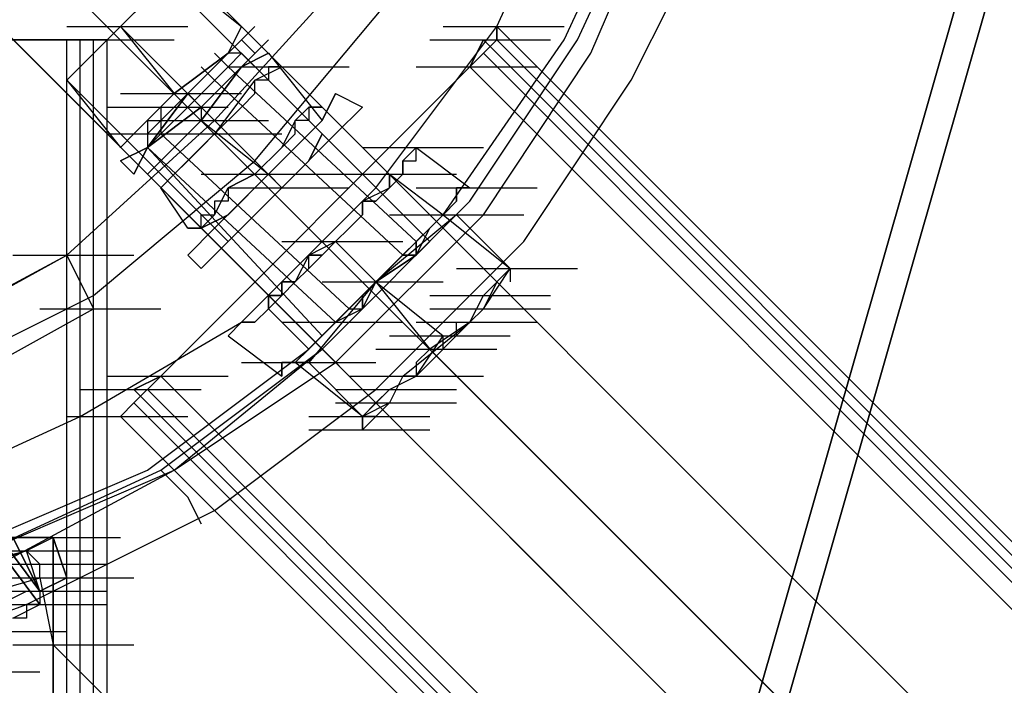
# Model space of a CAD drawing. Units: millimetres. Extents: x -2947 to 3049, y 61 to 5694.
# Drawn here: x 60 to 133, y 2585 to 2634 of the extents above; entities that cross this region are included whole.
import ezdxf

# ---------------------------------------------------------------- set-up
doc = ezdxf.new("R2010")
doc.units = ezdxf.units.MM
doc.header["$LTSCALE"] = 700
doc.layers.add('HAGS-PLAN', color=2, linetype='Continuous')

msp = doc.modelspace()

# ---------------------------------------------------------------- linework, layer by layer
at = {"layer": 'HAGS-PLAN'}
for p, q in [((-118.682, 2829.22), (165.849, 2544.689)), ((-118.682, 2829.22), (165.849, 2544.689)), ((-123.639, 2824.263), (160.892, 2539.732)), ((-123.639, 2824.263), (160.892, 2539.732)), ((156.926, 2535.767), (-127.604, 2820.297)), ((-127.604, 2820.297), (156.926, 2535.767)), ((178.737, 2531.801), (-105.794, 2816.332)), ((178.737, 2531.801), (-105.794, 2816.332)), ((-110.751, 2811.375), (173.78, 2526.844)), ((-110.751, 2811.375), (173.78, 2526.844)), ((-114.716, 2807.409), (169.815, 2522.879)), ((-114.716, 2807.409), (169.815, 2522.879)), ((70.675, 2430.679), (137.098, 2662.665)), ((137.098, 2662.665), (70.675, 2430.679)), ((139.081, 2661.674), (72.658, 2429.687)), ((72.658, 2429.687), (139.081, 2661.674)), ((95.46, 2633.915), (101.408, 2646.803)), ((95.46, 2633.915), (101.408, 2646.803)), ((95.46, 2633.915), (101.408, 2646.803)), ((95.46, 2633.915), (101.408, 2646.803)), ((100.417, 2632.923), (106.365, 2645.812)), ((100.417, 2632.923), (106.365, 2645.812)), ((100.417, 2632.923), (106.365, 2645.812)), ((100.417, 2632.923), (106.365, 2645.812)), ((101.408, 2632.923), (107.357, 2645.812)), ((101.408, 2632.923), (107.357, 2645.812)), ((101.408, 2632.923), (107.357, 2645.812)), ((102.4, 2631.932), (108.348, 2645.812)), ((102.4, 2631.932), (108.348, 2645.812)), ((105.374, 2629.949), (112.314, 2643.829)), ((105.374, 2629.949), (112.314, 2643.829)), ((70.675, 2637.88), (82.572, 2625.984)), ((70.675, 2637.88), (82.572, 2625.984)), ((71.666, 2637.88), (76.623, 2633.915)), ((71.666, 2637.88), (76.623, 2633.915)), ((74.641, 2626.975), (84.554, 2637.88)), ((74.641, 2626.975), (84.554, 2637.88)), ((70.675, 2636.889), (67.701, 2633.915)), ((67.701, 2633.915), (70.675, 2636.889)), ((69.684, 2635.898), (67.701, 2633.915)), ((67.701, 2633.915), (69.684, 2635.898)), ((77.615, 2624.001), (87.529, 2635.898)), ((77.615, 2624.001), (87.529, 2635.898)), ((63.735, 2633.915), (72.658, 2633.915)), ((63.735, 2633.915), (72.658, 2633.915)), ((67.701, 2633.915), (64.727, 2630.941)), ((64.727, 2630.941), (67.701, 2633.915)), ((67.701, 2633.915), (64.727, 2630.941)), ((64.727, 2630.941), (67.701, 2633.915)), ((67.701, 2633.915), (79.597, 2622.018)), ((67.701, 2633.915), (79.597, 2622.018)), ((67.701, 2633.915), (71.666, 2628.958)), ((67.701, 2633.915), (71.666, 2628.958)), ((76.623, 2633.915), (75.632, 2631.932)), ((75.632, 2631.932), (76.623, 2633.915)), ((75.632, 2631.932), (77.615, 2633.915)), ((77.615, 2633.915), (75.632, 2631.932)), ((86.537, 2622.018), (95.46, 2633.915)), ((86.537, 2622.018), (95.46, 2633.915)), ((86.537, 2622.018), (95.46, 2633.915)), ((86.537, 2622.018), (95.46, 2633.915)), ((91.494, 2633.915), (100.417, 2633.915)), ((91.494, 2633.915), (100.417, 2633.915)), ((1293.066, 1436.308), (95.46, 2633.915)), ((1293.066, 1436.308), (95.46, 2633.915)), ((95.46, 2632.923), (95.46, 2633.915)), ((95.46, 2633.915), (95.46, 2632.923)), ((30.028, 2632.923), (63.735, 2632.923)), ((30.028, 2632.923), (63.735, 2632.923)), ((63.735, 2632.923), (30.028, 2632.923)), ((30.028, 2632.923), (63.735, 2632.923)), ((59.77, 2632.923), (68.692, 2632.923)), ((59.77, 2632.923), (68.692, 2632.923)), ((59.77, 2632.923), (68.692, 2632.923)), ((59.77, 2632.923), (68.692, 2632.923)), ((60.761, 2632.923), (69.684, 2632.923)), ((60.761, 2632.923), (69.684, 2632.923)), ((62.744, 2632.923), (71.666, 2632.923)), ((62.744, 2632.923), (71.666, 2632.923)), ((63.735, 204.994), (63.735, 2632.923)), ((63.735, 2632.923), (66.709, 2632.923)), ((63.735, 204.994), (63.735, 2632.923)), ((66.709, 2632.923), (63.735, 2632.923)), ((63.735, 204.994), (63.735, 2632.923)), ((63.735, 204.994), (63.735, 2632.923)), ((63.735, 2632.923), (64.727, 2632.923)), ((64.727, 2632.923), (63.735, 2632.923)), ((64.727, 205.986), (64.727, 2632.923)), ((64.727, 205.986), (64.727, 2632.923)), ((64.727, 205.986), (64.727, 2632.923)), ((64.727, 205.986), (64.727, 2632.923)), ((65.718, 206.977), (65.718, 2632.923)), ((65.718, 206.977), (65.718, 2632.923)), ((66.709, 207.969), (66.709, 2632.923)), ((66.709, 207.969), (66.709, 2632.923)), ((77.615, 2631.932), (76.623, 2632.923)), ((76.623, 2630.941), (78.606, 2632.923)), ((78.606, 2632.923), (76.623, 2630.941)), ((77.615, 2631.932), (76.623, 2632.923)), ((90.503, 2632.923), (99.425, 2632.923)), ((90.503, 2632.923), (99.425, 2632.923)), ((91.494, 2620.035), (100.417, 2632.923)), ((91.494, 2620.035), (100.417, 2632.923)), ((91.494, 2620.035), (100.417, 2632.923)), ((91.494, 2620.035), (100.417, 2632.923)), ((94.468, 2632.923), (93.477, 2630.941)), ((93.477, 2630.941), (94.468, 2632.923)), ((93.477, 2630.941), (95.46, 2632.923)), ((95.46, 2632.923), (93.477, 2630.941)), ((93.477, 2621.027), (101.408, 2632.923)), ((93.477, 2621.027), (101.408, 2632.923)), ((93.477, 2621.027), (101.408, 2632.923)), ((1292.075, 1435.317), (94.468, 2632.923)), ((1292.075, 1435.317), (94.468, 2632.923)), ((1292.075, 1435.317), (95.46, 2632.923)), ((95.46, 2632.923), (1292.075, 1435.317)), ((75.632, 2631.932), (71.666, 2628.958)), ((71.666, 2628.958), (75.632, 2631.932)), ((72.658, 2628.958), (75.632, 2631.932)), ((75.632, 2631.932), (72.658, 2628.958)), ((74.641, 2630.941), (75.632, 2631.932)), ((75.632, 2631.932), (74.641, 2630.941)), ((74.641, 2631.932), (75.632, 2630.941)), ((76.623, 2631.932), (75.632, 2630.941)), ((75.632, 2630.941), (76.623, 2631.932)), ((76.623, 2631.932), (75.632, 2631.932)), ((78.606, 2631.932), (76.623, 2630.941)), ((76.623, 2630.941), (78.606, 2631.932)), ((90.503, 2618.053), (76.623, 2631.932)), ((78.606, 2631.932), (82.572, 2626.975)), ((78.606, 2631.932), (82.572, 2626.975)), ((1291.084, 1434.326), (94.468, 2631.932)), ((94.468, 2631.932), (1291.084, 1434.326)), ((94.468, 2620.035), (102.4, 2631.932)), ((94.468, 2620.035), (102.4, 2631.932)), ((64.727, 2630.941), (63.735, 2629.949)), ((63.735, 2629.949), (64.727, 2630.941)), ((64.727, 2630.941), (63.735, 2629.949)), ((63.735, 2629.949), (64.727, 2630.941)), ((93.477, 2630.941), (70.675, 2608.139)), ((93.477, 2630.941), (70.675, 2608.139)), ((70.675, 2608.139), (93.477, 2630.941)), ((93.477, 2630.941), (70.675, 2608.139)), ((75.632, 2630.941), (72.658, 2627.966)), ((72.658, 2627.966), (75.632, 2630.941)), ((72.658, 2628.958), (74.641, 2630.941)), ((74.641, 2630.941), (72.658, 2628.958)), ((76.623, 2630.941), (73.649, 2626.975)), ((73.649, 2626.975), (76.623, 2630.941)), ((73.649, 2627.966), (76.623, 2630.941)), ((76.623, 2630.941), (73.649, 2627.966)), ((73.649, 2630.941), (74.641, 2629.949)), ((75.632, 2630.941), (84.554, 2630.941)), ((89.511, 2618.053), (75.632, 2630.941)), ((77.615, 2629.949), (79.597, 2630.941)), ((79.597, 2630.941), (78.606, 2630.941)), ((78.606, 2630.941), (78.606, 2629.949)), ((79.597, 2630.941), (82.572, 2627.966)), ((82.572, 2627.966), (79.597, 2630.941)), ((89.511, 2630.941), (98.434, 2630.941)), ((89.511, 2630.941), (98.434, 2630.941)), ((89.511, 2630.941), (98.434, 2630.941)), ((89.511, 2630.941), (98.434, 2630.941)), ((1290.092, 1433.334), (93.477, 2630.941)), ((1290.092, 1433.334), (93.477, 2630.941)), ((1290.092, 1433.334), (93.477, 2630.941)), ((1290.092, 1433.334), (93.477, 2630.941)), ((63.735, 2629.949), (75.632, 2618.053)), ((63.735, 2629.949), (67.701, 2624.992)), ((63.735, 2629.949), (75.632, 2618.053)), ((63.735, 2629.949), (67.701, 2624.992)), ((77.615, 2629.949), (74.641, 2625.984)), ((88.52, 2617.061), (74.641, 2629.949)), ((78.606, 2629.949), (77.615, 2629.949)), ((77.615, 2628.958), (77.615, 2629.949)), ((97.443, 2618.053), (105.374, 2629.949)), ((97.443, 2618.053), (105.374, 2629.949)), ((67.701, 2628.958), (76.623, 2628.958)), ((71.666, 2628.958), (68.692, 2625.984)), ((68.692, 2625.984), (71.666, 2628.958)), ((69.684, 2624.992), (72.658, 2628.958)), ((72.658, 2628.958), (69.684, 2624.992)), ((70.675, 2626.975), (72.658, 2628.958)), ((72.658, 2628.958), (70.675, 2626.975)), ((71.666, 2628.958), (72.658, 2628.958)), ((71.666, 2628.958), (72.658, 2628.958)), ((72.658, 2628.958), (73.649, 2627.966)), ((72.658, 2628.958), (73.649, 2627.966)), ((76.623, 2627.966), (77.615, 2628.958)), ((83.563, 2628.958), (82.572, 2626.975)), ((82.572, 2626.975), (83.563, 2628.958)), ((83.563, 2628.958), (85.546, 2627.966)), ((83.563, 2628.958), (85.546, 2627.966)), ((66.709, 2627.966), (75.632, 2627.966)), ((69.684, 2624.992), (73.649, 2627.966)), ((73.649, 2627.966), (69.684, 2624.992)), ((72.658, 2627.966), (70.675, 2625.984)), ((70.675, 2625.984), (72.658, 2627.966)), ((70.675, 2627.966), (70.675, 2625.984)), ((73.649, 2627.966), (73.649, 2626.975)), ((73.649, 2627.966), (73.649, 2626.975)), ((74.641, 2625.984), (76.623, 2627.966)), ((80.589, 2626.975), (81.58, 2627.966)), ((82.572, 2627.966), (81.58, 2627.966)), ((81.58, 2627.966), (81.58, 2626.975)), ((81.58, 2627.966), (82.572, 2627.966)), ((85.546, 2627.966), (83.563, 2625.984)), ((83.563, 2625.984), (85.546, 2627.966)), ((63.735, 2617.061), (74.641, 2626.975)), ((63.735, 2617.061), (74.641, 2626.975)), ((69.684, 2626.975), (78.606, 2626.975)), ((69.684, 2625.984), (70.675, 2626.975)), ((70.675, 2626.975), (69.684, 2625.984)), ((69.684, 2626.975), (69.684, 2624.992)), ((73.649, 2626.975), (70.675, 2624.001)), ((70.675, 2624.001), (73.649, 2626.975)), ((73.649, 2626.975), (78.606, 2623.01)), ((73.649, 2626.975), (78.606, 2623.01)), ((82.572, 2626.975), (78.606, 2623.01)), ((78.606, 2623.01), (82.572, 2626.975)), ((80.589, 2626.975), (79.597, 2624.992)), ((81.58, 2626.975), (80.589, 2626.975)), ((80.589, 2625.984), (80.589, 2626.975)), ((81.58, 2625.984), (82.572, 2626.975)), ((82.572, 2626.975), (81.58, 2625.984)), ((66.709, 2625.984), (75.632, 2625.984)), ((68.692, 2625.984), (67.701, 2624.992)), ((67.701, 2624.992), (68.692, 2625.984)), ((70.675, 2625.984), (69.684, 2624.992)), ((69.684, 2624.992), (70.675, 2625.984)), ((69.684, 2625.984), (69.684, 2624.992)), ((70.675, 2625.984), (79.597, 2625.984)), ((84.554, 2613.096), (70.675, 2625.984)), ((71.666, 2623.01), (74.641, 2625.984)), ((74.641, 2625.984), (73.649, 2624.992)), ((78.606, 2623.01), (81.58, 2625.984)), ((81.58, 2625.984), (78.606, 2623.01)), ((79.597, 2624.992), (80.589, 2625.984)), ((83.563, 2625.984), (79.597, 2622.018)), ((79.597, 2622.018), (83.563, 2625.984)), ((82.572, 2625.984), (81.58, 2624.001)), ((81.58, 2624.001), (82.572, 2625.984)), ((67.701, 2624.001), (69.684, 2624.992)), ((69.684, 2624.992), (67.701, 2624.001)), ((68.692, 2623.01), (69.684, 2624.992)), ((69.684, 2624.992), (68.692, 2623.01)), ((83.563, 2612.104), (69.684, 2624.992)), ((82.572, 2611.113), (69.684, 2624.992)), ((73.649, 2624.992), (72.658, 2624.001)), ((79.597, 2624.992), (77.615, 2623.01)), ((77.615, 2623.01), (79.597, 2624.992)), ((85.546, 2624.992), (94.468, 2624.992)), ((89.511, 2624.992), (88.52, 2624.001)), ((89.511, 2624.992), (88.52, 2624.001)), ((89.511, 2624.001), (89.511, 2624.992)), ((89.511, 2624.001), (89.511, 2624.992)), ((89.511, 2624.992), (93.477, 2622.018)), ((89.511, 2624.992), (93.477, 2622.018)), ((89.511, 2624.992), (93.477, 2622.018)), ((89.511, 2624.992), (93.477, 2622.018)), ((65.718, 2614.087), (77.615, 2624.001)), ((65.718, 2614.087), (77.615, 2624.001)), ((67.701, 2624.001), (68.692, 2623.01)), ((67.701, 2624.001), (68.692, 2623.01)), ((70.675, 2624.001), (69.684, 2623.01)), ((69.684, 2623.01), (70.675, 2624.001)), ((72.658, 2624.001), (71.666, 2623.01)), ((81.58, 2624.001), (79.597, 2622.018)), ((79.597, 2622.018), (81.58, 2624.001)), ((88.52, 2624.001), (88.52, 2623.01)), ((88.52, 2623.01), (88.52, 2624.001)), ((88.52, 2624.001), (89.511, 2624.001)), ((88.52, 2624.001), (88.52, 2623.01)), ((88.52, 2623.01), (88.52, 2624.001)), ((88.52, 2624.001), (89.511, 2624.001)), ((69.684, 2623.01), (73.649, 2619.044)), ((69.684, 2623.01), (73.649, 2619.044)), ((71.666, 2623.01), (70.675, 2622.018)), ((70.675, 2622.018), (71.666, 2623.01)), ((73.649, 2623.01), (82.572, 2623.01)), ((78.606, 2623.01), (74.641, 2619.044)), ((74.641, 2619.044), (78.606, 2623.01)), ((74.641, 2623.01), (83.563, 2623.01)), ((77.615, 2623.01), (75.632, 2622.018)), ((75.632, 2622.018), (77.615, 2623.01)), ((75.632, 2620.035), (78.606, 2623.01)), ((78.606, 2623.01), (75.632, 2620.035)), ((78.606, 2623.01), (79.597, 2622.018)), ((78.606, 2623.01), (79.597, 2622.018)), ((83.563, 2623.01), (92.486, 2623.01)), ((87.529, 2623.01), (87.529, 2622.018)), ((87.529, 2622.018), (87.529, 2623.01)), ((88.52, 2623.01), (87.529, 2622.018)), ((87.529, 2622.018), (87.529, 2623.01)), ((87.529, 2623.01), (88.52, 2623.01)), ((88.52, 2623.01), (87.529, 2622.018)), ((87.529, 2622.018), (87.529, 2623.01)), ((87.529, 2623.01), (88.52, 2623.01)), ((87.529, 2623.01), (91.494, 2620.035)), ((87.529, 2623.01), (91.494, 2620.035)), ((72.658, 2619.044), (70.675, 2622.018)), ((74.641, 2620.035), (75.632, 2622.018)), ((75.632, 2622.018), (75.632, 2621.027)), ((79.597, 2622.018), (75.632, 2618.053)), ((75.632, 2618.053), (79.597, 2622.018)), ((75.632, 2622.018), (84.554, 2622.018)), ((79.597, 2622.018), (76.623, 2619.044)), ((76.623, 2619.044), (79.597, 2622.018)), ((76.623, 2612.104), (86.537, 2622.018)), ((76.623, 2612.104), (86.537, 2622.018)), ((76.623, 2612.104), (86.537, 2622.018)), ((76.623, 2612.104), (86.537, 2622.018)), ((85.546, 2621.027), (87.529, 2622.018)), ((85.546, 2621.027), (87.529, 2622.018)), ((87.529, 2622.018), (86.537, 2621.027)), ((86.537, 2621.027), (87.529, 2622.018)), ((87.529, 2622.018), (86.537, 2621.027)), ((87.529, 2622.018), (86.537, 2621.027)), ((89.511, 2622.018), (98.434, 2622.018)), ((93.477, 2622.018), (92.486, 2622.018)), ((92.486, 2622.018), (92.486, 2621.027)), ((92.486, 2621.027), (92.486, 2622.018)), ((92.486, 2622.018), (93.477, 2622.018)), ((93.477, 2622.018), (92.486, 2622.018)), ((92.486, 2622.018), (92.486, 2621.027)), ((92.486, 2621.027), (92.486, 2622.018)), ((92.486, 2622.018), (93.477, 2622.018)), ((75.632, 2621.027), (74.641, 2621.027)), ((74.641, 2621.027), (74.641, 2620.035)), ((82.572, 2610.121), (93.477, 2621.027)), ((82.572, 2610.121), (93.477, 2621.027)), ((82.572, 2610.121), (93.477, 2621.027)), ((86.537, 2621.027), (85.546, 2621.027)), ((85.546, 2621.027), (85.546, 2620.035)), ((85.546, 2620.035), (85.546, 2621.027)), ((85.546, 2621.027), (86.537, 2621.027)), ((86.537, 2621.027), (85.546, 2621.027)), ((85.546, 2621.027), (85.546, 2620.035)), ((85.546, 2620.035), (85.546, 2621.027)), ((86.537, 2621.027), (85.546, 2621.027)), ((85.546, 2621.027), (85.546, 2620.035)), ((85.546, 2620.035), (85.546, 2621.027)), ((92.486, 2621.027), (91.494, 2620.035)), ((91.494, 2620.035), (92.486, 2621.027)), ((92.486, 2621.027), (91.494, 2620.035)), ((91.494, 2620.035), (92.486, 2621.027)), ((74.641, 2620.035), (73.649, 2619.044)), ((73.649, 2619.044), (73.649, 2620.035)), ((73.649, 2620.035), (74.641, 2620.035)), ((73.649, 2619.044), (75.632, 2620.035)), ((75.632, 2620.035), (73.649, 2619.044)), ((81.58, 2610.121), (91.494, 2620.035)), ((81.58, 2610.121), (91.494, 2620.035)), ((81.58, 2610.121), (91.494, 2620.035)), ((81.58, 2610.121), (91.494, 2620.035)), ((83.563, 2609.13), (94.468, 2620.035)), ((83.563, 2609.13), (94.468, 2620.035)), ((85.546, 2620.035), (84.554, 2619.044)), ((84.554, 2619.044), (85.546, 2620.035)), ((85.546, 2620.035), (84.554, 2619.044)), ((84.554, 2619.044), (85.546, 2620.035)), ((85.546, 2620.035), (84.554, 2619.044)), ((84.554, 2619.044), (85.546, 2620.035)), ((92.486, 2620.035), (86.537, 2615.078)), ((86.537, 2615.078), (91.494, 2620.035)), ((87.529, 2620.035), (96.451, 2620.035)), ((87.529, 2620.035), (96.451, 2620.035)), ((88.52, 2620.035), (97.443, 2620.035)), ((91.494, 2620.035), (90.503, 2619.044)), ((90.503, 2619.044), (91.494, 2620.035)), ((91.494, 2620.035), (90.503, 2619.044)), ((90.503, 2619.044), (91.494, 2620.035)), ((91.494, 2620.035), (90.503, 2619.044)), ((90.503, 2619.044), (91.494, 2620.035)), ((91.494, 2620.035), (92.486, 2620.035)), ((91.494, 2620.035), (96.451, 2616.07)), ((92.486, 2620.035), (96.451, 2616.07)), ((73.649, 2619.044), (72.658, 2619.044)), ((72.658, 2619.044), (73.649, 2619.044)), ((74.641, 2619.044), (72.658, 2617.061)), ((72.658, 2617.061), (74.641, 2619.044)), ((76.623, 2619.044), (75.632, 2618.053)), ((75.632, 2618.053), (76.623, 2619.044)), ((84.554, 2619.044), (83.563, 2618.053)), ((83.563, 2618.053), (84.554, 2619.044)), ((84.554, 2619.044), (83.563, 2618.053)), ((83.563, 2618.053), (84.554, 2619.044)), ((84.554, 2619.044), (83.563, 2618.053)), ((83.563, 2618.053), (84.554, 2619.044)), ((90.503, 2619.044), (89.511, 2618.053)), ((89.511, 2617.061), (90.503, 2619.044)), ((90.503, 2619.044), (89.511, 2618.053)), ((89.511, 2617.061), (90.503, 2619.044)), ((90.503, 2619.044), (89.511, 2618.053)), ((89.511, 2618.053), (90.503, 2619.044)), ((75.632, 2618.053), (73.649, 2616.07)), ((73.649, 2616.07), (75.632, 2618.053)), ((79.597, 2618.053), (88.52, 2618.053)), ((81.58, 2617.061), (83.563, 2618.053)), ((81.58, 2617.061), (83.563, 2618.053)), ((83.563, 2618.053), (82.572, 2617.061)), ((82.572, 2617.061), (83.563, 2618.053)), ((83.563, 2618.053), (82.572, 2617.061)), ((83.563, 2618.053), (82.572, 2617.061)), ((83.563, 2618.053), (86.537, 2615.078)), ((83.563, 2618.053), (86.537, 2615.078)), ((83.563, 2618.053), (86.537, 2615.078)), ((83.563, 2618.053), (86.537, 2615.078)), ((83.563, 2618.053), (86.537, 2615.078)), ((83.563, 2618.053), (86.537, 2615.078)), ((86.537, 2607.147), (97.443, 2618.053)), ((86.537, 2607.147), (97.443, 2618.053)), ((89.511, 2618.053), (89.511, 2617.061)), ((89.511, 2618.053), (89.511, 2617.061)), ((89.511, 2618.053), (89.511, 2617.061)), ((89.511, 2617.061), (89.511, 2618.053)), ((89.511, 2617.061), (90.503, 2618.053)), ((90.503, 2618.053), (89.511, 2617.061)), ((50.847, 2610.121), (63.735, 2617.061)), ((54.813, 2612.104), (63.735, 2617.061)), ((59.77, 2617.061), (68.692, 2617.061)), ((63.735, 2617.061), (65.718, 2613.096)), ((72.658, 2617.061), (73.649, 2616.07)), ((72.658, 2617.061), (73.649, 2616.07)), ((81.58, 2617.061), (80.589, 2615.078)), ((81.58, 2617.061), (80.589, 2615.078)), ((82.572, 2617.061), (81.58, 2616.07)), ((81.58, 2616.07), (81.58, 2617.061)), ((81.58, 2617.061), (82.572, 2617.061)), ((82.572, 2617.061), (81.58, 2617.061)), ((81.58, 2616.07), (81.58, 2617.061)), ((82.572, 2617.061), (81.58, 2617.061)), ((81.58, 2616.07), (81.58, 2617.061)), ((86.537, 2615.078), (89.511, 2617.061)), ((89.511, 2617.061), (86.537, 2615.078)), ((88.52, 2617.061), (87.529, 2616.07)), ((87.529, 2616.07), (88.52, 2617.061)), ((88.52, 2617.061), (87.529, 2616.07)), ((87.529, 2616.07), (88.52, 2617.061)), ((88.52, 2617.061), (87.529, 2616.07)), ((87.529, 2616.07), (88.52, 2617.061)), ((89.511, 2617.061), (88.52, 2617.061)), ((88.52, 2617.061), (89.511, 2617.061)), ((89.511, 2617.061), (88.52, 2617.061)), ((88.52, 2617.061), (89.511, 2617.061)), ((89.511, 2617.061), (88.52, 2617.061)), ((88.52, 2617.061), (89.511, 2617.061)), ((81.58, 2616.07), (80.589, 2615.078)), ((80.589, 2615.078), (81.58, 2616.07)), ((80.589, 2615.078), (81.58, 2616.07)), ((80.589, 2615.078), (81.58, 2616.07)), ((87.529, 2616.07), (86.537, 2615.078)), ((86.537, 2615.078), (87.529, 2616.07)), ((87.529, 2616.07), (86.537, 2615.078)), ((86.537, 2615.078), (87.529, 2616.07)), ((87.529, 2616.07), (86.537, 2615.078)), ((86.537, 2615.078), (87.529, 2616.07)), ((92.486, 2616.07), (101.408, 2616.07)), ((92.486, 2616.07), (101.408, 2616.07)), ((92.486, 2616.07), (101.408, 2616.07)), ((94.468, 2613.096), (96.451, 2616.07)), ((96.451, 2616.07), (94.468, 2614.087)), ((94.468, 2614.087), (96.451, 2616.07)), ((96.451, 2616.07), (95.46, 2615.078)), ((95.46, 2615.078), (96.451, 2616.07)), ((96.451, 2616.07), (96.451, 2615.078)), ((80.589, 2615.078), (79.597, 2615.078)), ((79.597, 2615.078), (79.597, 2614.087)), ((79.597, 2614.087), (79.597, 2615.078)), ((79.597, 2615.078), (80.589, 2615.078)), ((80.589, 2615.078), (79.597, 2615.078)), ((79.597, 2615.078), (79.597, 2614.087)), ((79.597, 2614.087), (80.589, 2615.078)), ((80.589, 2615.078), (79.597, 2615.078)), ((79.597, 2615.078), (79.597, 2614.087)), ((79.597, 2614.087), (80.589, 2615.078)), ((80.589, 2609.13), (86.537, 2615.078)), ((86.537, 2615.078), (81.58, 2609.13)), ((82.572, 2615.078), (91.494, 2615.078)), ((82.572, 2615.078), (91.494, 2615.078)), ((82.572, 2615.078), (91.494, 2615.078)), ((83.563, 2612.104), (86.537, 2615.078)), ((86.537, 2615.078), (83.563, 2612.104)), ((86.537, 2615.078), (85.546, 2614.087)), ((85.546, 2613.096), (86.537, 2615.078)), ((86.537, 2615.078), (85.546, 2614.087)), ((85.546, 2613.096), (86.537, 2615.078)), ((86.537, 2615.078), (85.546, 2614.087)), ((85.546, 2614.087), (86.537, 2615.078)), ((86.537, 2615.078), (91.494, 2611.113)), ((86.537, 2615.078), (90.503, 2610.121)), ((95.46, 2615.078), (94.468, 2613.096)), ((51.838, 2607.147), (65.718, 2614.087)), ((79.597, 2614.087), (78.606, 2614.087)), ((78.606, 2614.087), (78.606, 2613.096)), ((78.606, 2613.096), (78.606, 2614.087)), ((78.606, 2614.087), (79.597, 2614.087)), ((79.597, 2614.087), (78.606, 2613.096)), ((78.606, 2613.096), (79.597, 2614.087)), ((79.597, 2614.087), (78.606, 2613.096)), ((78.606, 2613.096), (79.597, 2614.087)), ((85.546, 2614.087), (84.554, 2613.096)), ((85.546, 2614.087), (85.546, 2613.096)), ((85.546, 2614.087), (85.546, 2613.096)), ((85.546, 2613.096), (85.546, 2614.087)), ((90.503, 2614.087), (99.425, 2614.087)), ((93.477, 2612.104), (94.468, 2614.087)), ((56.795, 2608.139), (65.718, 2613.096)), ((61.752, 2613.096), (70.675, 2613.096)), ((78.606, 2613.096), (77.615, 2612.104)), ((77.615, 2612.104), (78.606, 2613.096)), ((78.606, 2613.096), (77.615, 2612.104)), ((77.615, 2612.104), (78.606, 2613.096)), ((78.606, 2613.096), (81.58, 2610.121)), ((78.606, 2613.096), (81.58, 2610.121)), ((85.546, 2613.096), (83.563, 2612.104)), ((83.563, 2612.104), (84.554, 2613.096)), ((85.546, 2613.096), (83.563, 2612.104)), ((83.563, 2612.104), (84.554, 2613.096)), ((84.554, 2613.096), (83.563, 2612.104)), ((83.563, 2612.104), (84.554, 2613.096)), ((84.554, 2613.096), (85.546, 2613.096)), ((84.554, 2613.096), (85.546, 2613.096)), ((84.554, 2613.096), (85.546, 2613.096)), ((90.503, 2613.096), (99.425, 2613.096)), ((94.468, 2613.096), (93.477, 2612.104)), ((64.727, 2605.164), (76.623, 2612.104)), ((64.727, 2605.164), (76.623, 2612.104)), ((64.727, 2605.164), (76.623, 2612.104)), ((64.727, 2605.164), (76.623, 2612.104)), ((76.623, 2612.104), (75.632, 2611.113)), ((75.632, 2611.113), (76.623, 2612.104)), ((76.623, 2612.104), (75.632, 2611.113)), ((75.632, 2611.113), (76.623, 2612.104)), ((77.615, 2612.104), (76.623, 2612.104)), ((76.623, 2612.104), (77.615, 2612.104)), ((77.615, 2612.104), (76.623, 2612.104)), ((76.623, 2612.104), (77.615, 2612.104)), ((79.597, 2612.104), (88.52, 2612.104)), ((83.563, 2612.104), (82.572, 2611.113)), ((82.572, 2611.113), (83.563, 2612.104)), ((83.563, 2612.104), (82.572, 2611.113)), ((82.572, 2611.113), (83.563, 2612.104)), ((83.563, 2612.104), (82.572, 2611.113)), ((82.572, 2611.113), (83.563, 2612.104)), ((82.572, 2611.113), (83.563, 2612.104)), ((83.563, 2612.104), (82.572, 2611.113)), ((88.52, 2608.139), (93.477, 2612.104)), ((93.477, 2612.104), (89.511, 2608.139)), ((89.511, 2612.104), (98.434, 2612.104)), ((89.511, 2612.104), (98.434, 2612.104)), ((93.477, 2612.104), (90.503, 2610.121)), ((92.486, 2611.113), (92.486, 2612.104)), ((92.486, 2612.104), (93.477, 2612.104)), ((75.632, 2611.113), (79.597, 2608.139)), ((75.632, 2611.113), (79.597, 2608.139)), ((75.632, 2611.113), (79.597, 2608.139)), ((75.632, 2611.113), (79.597, 2608.139)), ((82.572, 2611.113), (81.58, 2610.121)), ((81.58, 2610.121), (82.572, 2611.113)), ((82.572, 2611.113), (81.58, 2610.121)), ((81.58, 2610.121), (82.572, 2611.113)), ((82.572, 2611.113), (81.58, 2610.121)), ((81.58, 2610.121), (82.572, 2611.113)), ((87.529, 2611.113), (96.451, 2611.113)), ((89.511, 2608.139), (91.494, 2611.113)), ((91.494, 2611.113), (92.486, 2611.113)), ((91.494, 2610.121), (91.494, 2611.113)), ((69.684, 2601.199), (81.58, 2610.121)), ((69.684, 2601.199), (81.58, 2610.121)), ((69.684, 2601.199), (81.58, 2610.121)), ((69.684, 2601.199), (81.58, 2610.121)), ((70.675, 2601.199), (82.572, 2610.121)), ((71.666, 2601.199), (82.572, 2610.121)), ((71.666, 2601.199), (82.572, 2610.121)), ((81.58, 2610.121), (80.589, 2609.13)), ((80.589, 2609.13), (81.58, 2610.121)), ((81.58, 2610.121), (80.589, 2609.13)), ((80.589, 2609.13), (81.58, 2610.121)), ((86.537, 2610.121), (95.46, 2610.121)), ((86.537, 2610.121), (95.46, 2610.121)), ((90.503, 2610.121), (89.511, 2609.13)), ((71.666, 2601.199), (83.563, 2609.13)), ((71.666, 2601.199), (83.563, 2609.13)), ((76.623, 2609.13), (85.546, 2609.13)), ((77.615, 2609.13), (86.537, 2609.13)), ((80.589, 2609.13), (79.597, 2609.13)), ((79.597, 2609.13), (79.597, 2608.139)), ((79.597, 2608.139), (79.597, 2609.13)), ((79.597, 2609.13), (80.589, 2609.13)), ((80.589, 2609.13), (79.597, 2609.13)), ((79.597, 2609.13), (79.597, 2608.139)), ((79.597, 2608.139), (79.597, 2609.13)), ((79.597, 2609.13), (80.589, 2609.13)), ((81.58, 2609.13), (80.589, 2609.13)), ((85.546, 2605.164), (80.589, 2609.13)), ((81.58, 2609.13), (85.546, 2605.164)), ((89.511, 2609.13), (89.511, 2608.139)), ((66.709, 2608.139), (75.632, 2608.139)), ((66.709, 2608.139), (75.632, 2608.139)), ((66.709, 2608.139), (75.632, 2608.139)), ((66.709, 2608.139), (75.632, 2608.139)), ((68.692, 2607.147), (70.675, 2608.139)), ((70.675, 2608.139), (68.692, 2607.147)), ((68.692, 2606.156), (70.675, 2608.139)), ((70.675, 2608.139), (68.692, 2606.156)), ((1267.29, 1410.532), (70.675, 2608.139)), ((1267.29, 1410.532), (70.675, 2608.139)), ((1267.29, 1410.532), (70.675, 2608.139)), ((1267.29, 1410.532), (70.675, 2608.139)), ((84.554, 2608.139), (93.477, 2608.139)), ((85.546, 2608.139), (94.468, 2608.139)), ((88.52, 2608.139), (87.529, 2606.156)), ((87.529, 2607.147), (89.511, 2608.139)), ((89.511, 2608.139), (88.52, 2608.139)), ((64.727, 2607.147), (73.649, 2607.147)), ((64.727, 2607.147), (73.649, 2607.147)), ((1266.299, 1409.541), (68.692, 2607.147)), ((1266.299, 1409.541), (68.692, 2607.147)), ((1266.299, 1409.541), (69.684, 2607.147)), ((69.684, 2607.147), (1266.299, 1409.541)), ((74.641, 2598.225), (86.537, 2607.147)), ((74.641, 2598.225), (86.537, 2607.147)), ((83.563, 2607.147), (92.486, 2607.147)), ((87.529, 2607.147), (85.546, 2605.164)), ((86.537, 2606.156), (87.529, 2607.147)), ((67.701, 2605.164), (68.692, 2606.156)), ((68.692, 2606.156), (67.701, 2605.164)), ((1265.307, 1408.549), (68.692, 2606.156)), ((68.692, 2606.156), (1265.307, 1408.549)), ((83.563, 2606.156), (92.486, 2606.156)), ((87.529, 2606.156), (85.546, 2605.164)), ((85.546, 2604.173), (87.529, 2606.156)), ((85.546, 2605.164), (86.537, 2606.156)), ((51.838, 2599.216), (64.727, 2605.164)), ((51.838, 2599.216), (64.727, 2605.164)), ((51.838, 2599.216), (64.727, 2605.164)), ((51.838, 2599.216), (64.727, 2605.164)), ((63.735, 2605.164), (72.658, 2605.164)), ((63.735, 2605.164), (72.658, 2605.164)), ((1265.307, 1407.558), (67.701, 2605.164)), ((1265.307, 1407.558), (67.701, 2605.164)), ((81.58, 2605.164), (90.503, 2605.164)), ((81.58, 2605.164), (90.503, 2605.164)), ((85.546, 2604.173), (85.546, 2605.164)), ((85.546, 2605.164), (85.546, 2604.173)), ((86.537, 2605.164), (85.546, 2605.164)), ((85.546, 2605.164), (86.537, 2605.164)), ((81.58, 2604.173), (90.503, 2604.173)), ((55.804, 2595.25), (69.684, 2601.199)), ((55.804, 2595.25), (69.684, 2601.199)), ((55.804, 2595.25), (69.684, 2601.199)), ((55.804, 2595.25), (69.684, 2601.199)), ((57.787, 2595.25), (70.675, 2601.199)), ((57.787, 2595.25), (71.666, 2601.199)), ((57.787, 2595.25), (71.666, 2601.199)), ((58.778, 2594.259), (71.666, 2601.199)), ((58.778, 2594.259), (71.666, 2601.199)), ((71.666, 2600.207), (70.675, 2601.199)), ((71.666, 2600.207), (70.675, 2601.199)), ((72.658, 2599.216), (71.666, 2600.207)), ((71.666, 2600.207), (72.658, 2599.216)), ((73.649, 2597.233), (72.658, 2599.216)), ((72.658, 2599.216), (73.649, 2597.233)), ((60.761, 2591.285), (74.641, 2598.225)), ((60.761, 2591.285), (74.641, 2598.225)), ((55.804, 2596.242), (64.727, 2596.242)), ((62.744, 2596.242), (57.787, 2596.242)), ((57.787, 2596.242), (62.744, 2596.242)), ((62.744, 2596.242), (57.787, 2596.242)), ((62.744, 2596.242), (57.787, 2596.242)), ((57.787, 2596.242), (62.744, 2596.242)), ((62.744, 2596.242), (57.787, 2596.242)), ((58.778, 2596.242), (67.701, 2596.242)), ((58.778, 2596.242), (67.701, 2596.242)), ((58.778, 2596.242), (67.701, 2596.242)), ((58.778, 2596.242), (61.752, 2592.276)), ((61.752, 2592.276), (58.778, 2596.242)), ((61.752, 2592.276), (59.77, 2596.242)), ((59.77, 2596.242), (61.752, 2592.276)), ((62.744, 2596.242), (60.761, 2595.25)), ((62.744, 2596.242), (60.761, 2595.25)), ((62.744, 2596.242), (62.744, 2579.388)), ((62.744, 2579.388), (62.744, 2596.242)), ((62.744, 2596.242), (63.735, 2593.268)), ((63.735, 2593.268), (62.744, 2596.242)), ((62.744, 2596.242), (63.735, 2593.268)), ((43.907, 2591.285), (60.761, 2595.25)), ((54.813, 2595.25), (63.735, 2595.25)), ((55.804, 2595.25), (64.727, 2595.25)), ((55.804, 2595.25), (64.727, 2595.25)), ((55.804, 2595.25), (64.727, 2595.25)), ((56.795, 2595.25), (65.718, 2595.25)), ((56.795, 2595.25), (65.718, 2595.25)), ((60.761, 2595.25), (57.787, 2594.259)), ((61.752, 2591.285), (58.778, 2595.25)), ((58.778, 2595.25), (61.752, 2591.285)), ((61.752, 2594.259), (60.761, 2595.25)), ((61.752, 2594.259), (60.761, 2595.25)), ((61.752, 2592.276), (60.761, 2595.25)), ((51.838, 2594.259), (60.761, 2594.259)), ((51.838, 2594.259), (60.761, 2594.259)), ((57.787, 2594.259), (66.709, 2594.259)), ((61.752, 2593.268), (61.752, 2594.259)), ((61.752, 2593.268), (61.752, 2594.259)), ((44.899, 2588.311), (61.752, 2593.268)), ((57.787, 2593.268), (66.709, 2593.268)), ((57.787, 2593.268), (66.709, 2593.268)), ((57.787, 2593.268), (66.709, 2593.268)), ((59.77, 2593.268), (68.692, 2593.268)), ((61.752, 2593.268), (62.744, 2588.311)), ((61.752, 2593.268), (62.744, 2588.311)), ((63.735, 2593.268), (61.752, 2592.276)), ((61.752, 2592.276), (63.735, 2593.268)), ((57.787, 2592.276), (66.709, 2592.276)), ((57.787, 2592.276), (66.709, 2592.276)), ((58.778, 2591.285), (60.761, 2592.276)), ((60.761, 2592.276), (61.752, 2592.276)), ((61.752, 2592.276), (61.752, 2591.285)), ((61.752, 2592.276), (61.752, 2591.285)), ((46.881, 2586.328), (60.761, 2591.285)), ((46.881, 2586.328), (60.761, 2591.285)), ((57.787, 2591.285), (66.709, 2591.285)), ((59.77, 2590.293), (61.752, 2591.285)), ((61.752, 2591.285), (60.761, 2591.285)), ((60.761, 2591.285), (60.761, 2590.293)), ((60.761, 2590.293), (59.77, 2590.293)), ((54.813, 2589.302), (63.735, 2589.302)), ((59.77, 2588.311), (68.692, 2588.311)), ((62.744, 2588.311), (66.709, 2584.345)), ((62.744, 2588.311), (66.709, 2584.345)), ((52.83, 2586.328), (61.752, 2586.328))]:
    msp.add_line(p, q, dxfattribs=at)

doc.saveas('drawing.dxf')
